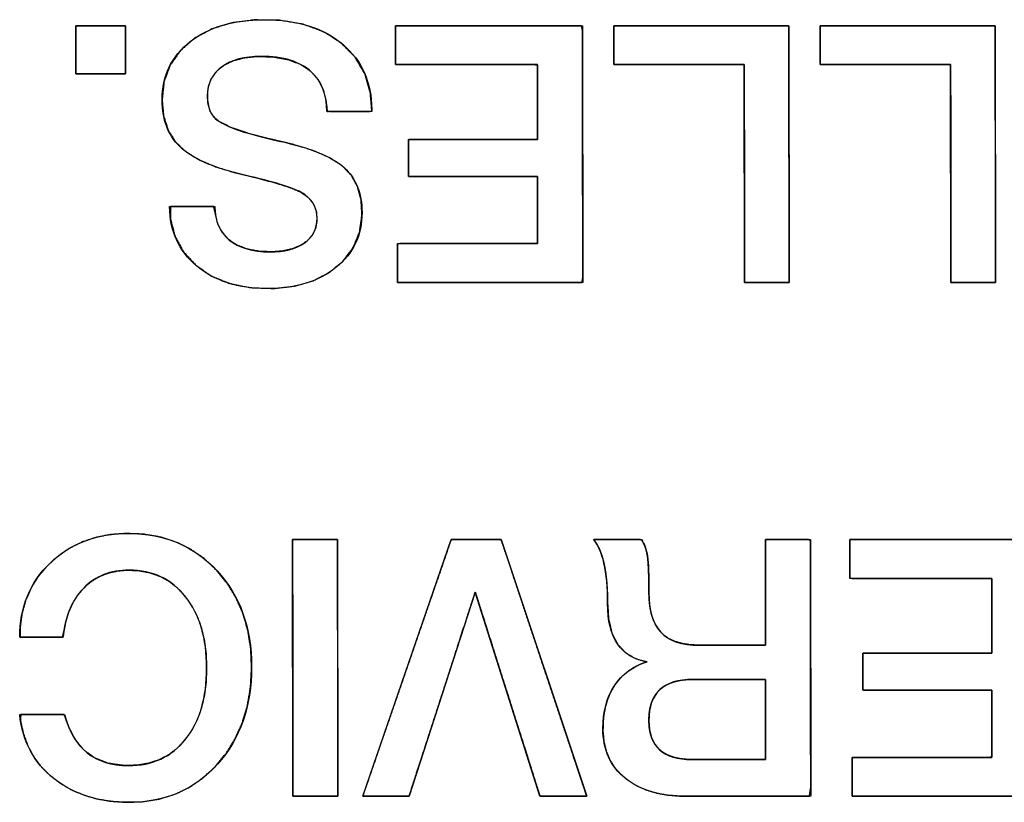
# Model space of a CAD drawing. Units: millimetres. Extents: x 5 to 1169, y 20 to 821.
# Drawn here: x 380 to 386, y 180 to 185 of the extents above; entities that cross this region are included whole.
import ezdxf

# ---------------------------------------------------------------- set-up
doc = ezdxf.new("R2010")
doc.units = ezdxf.units.MM
doc.layers.add('Seri', color=7, linetype='Continuous')

msp = doc.modelspace()

# ---------------------------------------------------------------- linework, layer by layer
at = {"layer": 'Seri', "color": 7, "linetype": 'Continuous'}
for points, degree, knots in [([(380.7543, 184.9366), (380.7529, 184.9366), (380.7487, 184.9366), (380.7419, 184.9366), (380.733, 184.9366), (380.7219, 184.9366), (380.7091, 184.9366), (380.6947, 184.9366), (380.679, 184.9366), (380.6623, 184.9366), (380.6446, 184.9366), (380.6264, 184.9366), (380.6079, 184.9366), (380.5892, 184.9366), (380.5706, 184.9366), (380.5524, 184.9366), (380.5348, 184.9366), (380.518, 184.9366), (380.5023, 184.9366), (380.488, 184.9366), (380.4751, 184.9366), (380.4641, 184.9366), (380.4551, 184.9366), (380.4484, 184.9366), (380.4442, 184.9366), (380.4427, 184.9366), (380.4427, 184.9381), (380.4427, 184.9421), (380.4427, 184.9487), (380.4427, 184.9574), (380.4427, 184.9681), (380.4427, 184.9806), (380.4427, 184.9945), (380.4427, 185.0097), (380.4427, 185.026), (380.4427, 185.0431), (380.4427, 185.0608), (380.4427, 185.0788), (380.4427, 185.097), (380.4427, 185.115), (380.4427, 185.1327), (380.4427, 185.1498), (380.4427, 185.166), (380.4427, 185.1813), (380.4427, 185.1952), (380.4427, 185.2077), (380.4427, 185.2184), (380.4427, 185.2271), (380.4427, 185.2336), (380.4427, 185.2377), (380.4427, 185.2391), (380.4442, 185.2391), (380.4484, 185.2391), (380.4551, 185.2391), (380.4641, 185.2391), (380.4751, 185.2391), (380.488, 185.2391), (380.5023, 185.2391), (380.518, 185.2391), (380.5348, 185.2391), (380.5524, 185.2391), (380.5706, 185.2391), (380.5892, 185.2391), (380.6079, 185.2391), (380.6264, 185.2391), (380.6446, 185.2391), (380.6623, 185.2391), (380.679, 185.2391), (380.6947, 185.2391), (380.7091, 185.2391), (380.7219, 185.2391), (380.733, 185.2391), (380.7419, 185.2391), (380.7487, 185.2391), (380.7529, 185.2391), (380.7543, 185.2391), (380.7543, 185.2377), (380.7543, 185.2336), (380.7543, 185.2271), (380.7543, 185.2184), (380.7543, 185.2077), (380.7543, 185.1952), (380.7543, 185.1813), (380.7543, 185.166), (380.7543, 185.1498), (380.7543, 185.1327), (380.7543, 185.115), (380.7543, 185.097), (380.7543, 185.0788), (380.7543, 185.0608), (380.7543, 185.0431), (380.7543, 185.026), (380.7543, 185.0097), (380.7543, 184.9945), (380.7543, 184.9806), (380.7543, 184.9681), (380.7543, 184.9574), (380.7543, 184.9487), (380.7543, 184.9421), (380.7543, 184.9381), (380.7543, 184.9366)], 1, [0, 0, 0.001185, 0.004611, 0.010083, 0.017406, 0.026385, 0.036826, 0.048533, 0.061311, 0.074967, 0.089304, 0.104128, 0.119245, 0.134459, 0.149576, 0.164401, 0.178738, 0.192393, 0.205172, 0.216879, 0.227319, 0.236298, 0.243621, 0.249093, 0.252519, 0.253705, 0.254855, 0.258181, 0.263493, 0.270602, 0.279319, 0.289455, 0.30082, 0.313225, 0.326482, 0.340401, 0.354792, 0.369467, 0.384237, 0.398912, 0.413304, 0.427223, 0.440479, 0.452885, 0.46425, 0.474385, 0.483102, 0.490211, 0.495523, 0.498849, 0.5, 0.501185, 0.504611, 0.510083, 0.517406, 0.526385, 0.536826, 0.548533, 0.561311, 0.574967, 0.589304, 0.604128, 0.619245, 0.634459, 0.649576, 0.664401, 0.678738, 0.692393, 0.705172, 0.716879, 0.727319, 0.736298, 0.743621, 0.749093, 0.752519, 0.753705, 0.754855, 0.758181, 0.763493, 0.770602, 0.779319, 0.789455, 0.80082, 0.813225, 0.826482, 0.840401, 0.854792, 0.869467, 0.884237, 0.898912, 0.913304, 0.927223, 0.940479, 0.952885, 0.96425, 0.974385, 0.983102, 0.990211, 0.995523, 0.998849, 1, 1]), ([(380.9846, 184.774), (380.9846, 184.926), (381.0433, 185.0479), (381.1607, 185.1398), (381.2781, 185.2316), (381.4331, 185.2775), (381.6257, 185.2775), (381.8335, 185.2775), (381.9979, 185.2259), (382.1191, 185.1228), (382.2402, 185.0197), (382.3008, 184.8831), (382.3008, 184.7131)], 3, [0, 0, 0, 0, 0.25, 0.25, 0.25, 0.5, 0.5, 0.5, 0.75, 0.75, 0.75, 1, 1, 1, 1]), ([(380.9846, 184.774), (380.9975, 184.8906), (381.036, 184.994), (381.1002, 185.0842), (381.1896, 185.161), (381.2978, 185.2194), (381.4225, 185.2577), (381.5635, 185.2759), (381.7221, 185.2736), (381.8697, 185.2489), (381.9984, 185.2017), (382.1081, 185.132), (382.1959, 185.0428), (382.2572, 184.939), (382.292, 184.8205), (382.3008, 184.7131), (382.3008, 184.7104), (382.3008, 184.706), (382.3008, 184.7024), (382.2878, 184.7018), (382.2015, 184.7018), (382.0905, 184.7018), (382.0216, 184.7018), (382.0143, 184.766), (381.9962, 184.839), (381.964, 184.9016), (381.9172, 184.954), (381.8513, 184.9983), (381.7701, 185.0284), (381.6738, 185.0444), (381.5749, 185.0466), (381.4991, 185.0383), (381.4329, 185.0204), (381.3761, 184.993), (381.3297, 184.9565), (381.2963, 184.9123), (381.2761, 184.8605), (381.269, 184.8012), (381.2733, 184.7468), (381.2868, 184.7018), (381.3095, 184.6659), (381.3459, 184.6362), (381.4174, 184.601), (381.5189, 184.5659), (381.6503, 184.531), (381.803, 184.4954), (381.9345, 184.4549), (382.0394, 184.409), (382.1177, 184.3577), (382.173, 184.2987), (382.2116, 184.2283), (382.2339, 184.1463), (382.2396, 184.0504), (382.2241, 183.9424), (382.1848, 183.8463), (382.1216, 183.7623), (382.0355, 183.691), (381.9332, 183.6379), (381.8163, 183.604), (381.6848, 183.5894), (381.5408, 183.5945), (381.4099, 183.6204), (381.2952, 183.6673), (381.1969, 183.735), (381.1192, 183.8191), (381.0661, 183.9155), (381.0375, 184.0242), (381.0385, 184.1035), (381.1161, 184.1035), (381.2284, 184.1035), (381.3085, 184.1035), (381.319, 184.0592), (381.3339, 183.9961), (381.362, 183.9419), (381.4032, 183.8965), (381.4566, 183.8609), (381.5209, 183.8362), (381.596, 183.8223), (381.678, 183.8192), (381.7453, 183.8251), (381.8045, 183.8389), (381.8557, 183.8609), (381.8984, 183.8907), (381.9297, 183.9271), (381.9494, 183.9699), (381.9574, 184.0192), (381.9527, 184.0742), (381.9333, 184.1228), (381.899, 184.1638), (381.851, 184.1966), (381.7902, 184.2224), (381.7017, 184.2508), (381.5857, 184.2816), (381.4461, 184.3152), (381.3198, 184.354), (381.2155, 184.3985), (381.1333, 184.4487), (381.069, 184.51), (381.0221, 184.5852), (380.994, 184.6732), (380.9846, 184.774)], 1, [0, 0, 0.013174, 0.02557, 0.038014, 0.051261, 0.065074, 0.079724, 0.095708, 0.113532, 0.130345, 0.145743, 0.160352, 0.174409, 0.18796, 0.201837, 0.213949, 0.214246, 0.214744, 0.215141, 0.216611, 0.226305, 0.238772, 0.246523, 0.253772, 0.262232, 0.270141, 0.27803, 0.28696, 0.296686, 0.307655, 0.318769, 0.327338, 0.335051, 0.342131, 0.348762, 0.354986, 0.361232, 0.367949, 0.37408, 0.379362, 0.384127, 0.389408, 0.398364, 0.410428, 0.425708, 0.443321, 0.458789, 0.471656, 0.482172, 0.491255, 0.500284, 0.509824, 0.52062, 0.532885, 0.544546, 0.556356, 0.568921, 0.58187, 0.595544, 0.610413, 0.626601, 0.641601, 0.655518, 0.668937, 0.681798, 0.694166, 0.706798, 0.715714, 0.724426, 0.737053, 0.746045, 0.751162, 0.758448, 0.765308, 0.772193, 0.779408, 0.787147, 0.795731, 0.804951, 0.812542, 0.819379, 0.825639, 0.831485, 0.836885, 0.842181, 0.84779, 0.853991, 0.85987, 0.865876, 0.872407, 0.879832, 0.890267, 0.903762, 0.919896, 0.934739, 0.947475, 0.958301, 0.96828, 0.978238, 0.988621, 1, 1]), ([(382.4499, 185.2391), (382.4966, 185.2391), (382.6203, 185.2391), (382.7968, 185.2391), (383.0017, 185.2391), (383.2107, 185.2391), (383.3993, 185.2391), (383.5434, 185.2391), (383.6184, 185.2391), (383.624, 185.2098), (383.6242, 185.0715), (383.6245, 184.8496), (383.6248, 184.5775), (383.6252, 184.2888), (383.6256, 184.0167), (383.6259, 183.7948), (383.6261, 183.6564), (383.6207, 183.6271), (383.5464, 183.6271), (383.4037, 183.6271), (383.2169, 183.6271), (383.0099, 183.6271), (382.807, 183.6271), (382.6322, 183.6271), (382.5096, 183.6271), (382.4634, 183.6271), (382.4634, 183.6368), (382.4634, 183.6625), (382.4634, 183.6992), (382.4634, 183.7417), (382.4634, 183.7851), (382.4634, 183.8243), (382.4634, 183.8542), (382.4634, 183.8698), (382.4794, 183.8709), (382.5548, 183.8709), (382.6757, 183.8709), (382.8239, 183.8709), (382.9812, 183.8709), (383.1294, 183.8709), (383.2503, 183.8709), (383.3257, 183.8709), (383.3416, 183.8729), (383.3416, 183.8999), (383.3416, 183.9517), (383.3416, 184.0196), (383.3416, 184.0947), (383.3416, 184.1684), (383.3416, 184.2319), (383.3416, 184.2764), (383.3416, 184.2931), (383.3094, 184.2931), (383.224, 184.2931), (383.1021, 184.2931), (382.9607, 184.2931), (382.8164, 184.2931), (382.6862, 184.2931), (382.5867, 184.2931), (382.5349, 184.2931), (382.5311, 184.2974), (382.5311, 184.3173), (382.5311, 184.3494), (382.5311, 184.3886), (382.5311, 184.4303), (382.5311, 184.4695), (382.5311, 184.5016), (382.5311, 184.5215), (382.5349, 184.5257), (382.5867, 184.5257), (382.6862, 184.5257), (382.8164, 184.5257), (382.9607, 184.5257), (383.1021, 184.5257), (383.224, 184.5257), (383.3094, 184.5257), (383.3416, 184.5257), (383.3416, 184.5444), (383.3416, 184.5939), (383.3416, 184.6645), (383.3416, 184.7465), (383.3416, 184.83), (383.3416, 184.9055), (383.3416, 184.9631), (383.3416, 184.9931), (383.3254, 184.9953), (383.2489, 184.9953), (383.1261, 184.9953), (382.9756, 184.9953), (382.8159, 184.9953), (382.6654, 184.9953), (382.5427, 184.9953), (382.4661, 184.9953), (382.4499, 184.9965), (382.4499, 185.0121), (382.4499, 185.042), (382.4499, 185.0812), (382.4499, 185.1246), (382.4499, 185.1671), (382.4499, 185.2038), (382.4499, 185.2295), (382.4499, 185.2391)], 1, [0, 0, 0.005224, 0.019081, 0.038843, 0.061785, 0.085182, 0.106307, 0.122435, 0.130839, 0.134178, 0.149669, 0.174517, 0.204979, 0.237312, 0.267774, 0.292622, 0.308113, 0.311449, 0.319773, 0.335745, 0.356667, 0.379838, 0.40256, 0.422132, 0.435855, 0.441029, 0.442114, 0.444991, 0.449095, 0.453859, 0.458718, 0.463105, 0.466454, 0.4682, 0.469991, 0.478431, 0.491968, 0.508563, 0.526178, 0.542773, 0.55631, 0.564749, 0.56655, 0.569573, 0.575373, 0.58297, 0.591384, 0.599635, 0.606741, 0.611725, 0.613603, 0.61721, 0.626776, 0.64042, 0.656258, 0.672411, 0.686995, 0.698129, 0.703932, 0.704567, 0.706802, 0.710388, 0.714783, 0.719449, 0.723844, 0.727429, 0.729665, 0.7303, 0.736102, 0.747237, 0.761821, 0.777973, 0.793812, 0.807455, 0.817021, 0.820628, 0.822718, 0.828261, 0.836165, 0.845342, 0.854701, 0.863151, 0.869602, 0.872964, 0.874795, 0.883364, 0.897109, 0.91396, 0.931845, 0.948696, 0.962441, 0.97101, 0.972829, 0.974574, 0.977924, 0.982311, 0.987169, 0.991934, 0.996038, 0.998915, 1, 1]), ([(384.6421, 183.6271), (384.6421, 183.6413), (384.642, 183.6815), (384.6419, 183.7442), (384.6418, 183.8257), (384.6416, 183.9227), (384.6415, 184.0314), (384.6413, 184.1485), (384.641, 184.2702), (384.6408, 184.3932), (384.6406, 184.5137), (384.6404, 184.6284), (384.6403, 184.7336), (384.6401, 184.8258), (384.64, 184.9015), (384.6399, 184.957), (384.6398, 184.989), (384.6389, 184.9953), (384.6249, 184.9953), (384.5961, 184.9953), (384.5546, 184.9953), (384.5024, 184.9953), (384.4418, 184.9953), (384.3748, 184.9953), (384.3035, 184.9953), (384.2301, 184.9953), (384.1567, 184.9953), (384.0854, 184.9953), (384.0184, 184.9953), (383.9577, 184.9953), (383.9056, 184.9953), (383.864, 184.9953), (383.8352, 184.9953), (383.8213, 184.9953), (383.8203, 184.9965), (383.8203, 185.0022), (383.8203, 185.0121), (383.8203, 185.0256), (383.8203, 185.042), (383.8203, 185.0607), (383.8203, 185.0812), (383.8203, 185.1026), (383.8203, 185.1246), (383.8203, 185.1462), (383.8203, 185.1671), (383.8203, 185.1865), (383.8203, 185.2038), (383.8203, 185.2183), (383.8203, 185.2295), (383.8203, 185.2366), (383.8203, 185.2391), (383.8317, 185.2391), (383.864, 185.2391), (383.9144, 185.2391), (383.9799, 185.2391), (384.0578, 185.2391), (384.1452, 185.2391), (384.2393, 185.2391), (384.3371, 185.2391), (384.4359, 185.2391), (384.5328, 185.2391), (384.625, 185.2391), (384.7095, 185.2391), (384.7836, 185.2391), (384.8444, 185.2391), (384.889, 185.2391), (384.9147, 185.2391), (384.9198, 185.2372), (384.9199, 185.2098), (384.9199, 185.1532), (384.9201, 185.0715), (384.9202, 184.9689), (384.9204, 184.8496), (384.9205, 184.7177), (384.9207, 184.5775), (384.9209, 184.4331), (384.9211, 184.2888), (384.9213, 184.1486), (384.9215, 184.0167), (384.9217, 183.8974), (384.9218, 183.7948), (384.9219, 183.7131), (384.922, 183.6564), (384.922, 183.6291), (384.9207, 183.6271), (384.9142, 183.6271), (384.9028, 183.6271), (384.8873, 183.6271), (384.8685, 183.6271), (384.847, 183.6271), (384.8235, 183.6271), (384.7988, 183.6271), (384.7737, 183.6271), (384.7488, 183.6271), (384.7248, 183.6271), (384.7026, 183.6271), (384.6828, 183.6271), (384.6661, 183.6271), (384.6533, 183.6271), (384.645, 183.6271), (384.6421, 183.6271)], 1, [0, 0, 0.002618, 0.010035, 0.021597, 0.036649, 0.054537, 0.074607, 0.096203, 0.118672, 0.14136, 0.163611, 0.184771, 0.204186, 0.221202, 0.235163, 0.245416, 0.251306, 0.2525, 0.255069, 0.260383, 0.268048, 0.277674, 0.288867, 0.301236, 0.31439, 0.327935, 0.34148, 0.354634, 0.367003, 0.378196, 0.387822, 0.395487, 0.400801, 0.403371, 0.403647, 0.404696, 0.406523, 0.409011, 0.412043, 0.415503, 0.419273, 0.423238, 0.427281, 0.431285, 0.435133, 0.438709, 0.441897, 0.444579, 0.446639, 0.447961, 0.448427, 0.450531, 0.456491, 0.465782, 0.477878, 0.492253, 0.508381, 0.525737, 0.543793, 0.562025, 0.579906, 0.596911, 0.612513, 0.626187, 0.637406, 0.645646, 0.650379, 0.651391, 0.656445, 0.666898, 0.681976, 0.70091, 0.722928, 0.747259, 0.773132, 0.799777, 0.826421, 0.852294, 0.876625, 0.898643, 0.917577, 0.932656, 0.943108, 0.948162, 0.948589, 0.949794, 0.951891, 0.954748, 0.958229, 0.9622, 0.966529, 0.971081, 0.975723, 0.980319, 0.984737, 0.988843, 0.992503, 0.995582, 0.997947, 0.999464, 1, 1]), ([(385.938, 183.6271), (385.938, 183.6413), (385.9379, 183.6815), (385.9378, 183.7442), (385.9377, 183.8257), (385.9375, 183.9227), (385.9374, 184.0314), (385.9372, 184.1485), (385.9369, 184.2702), (385.9367, 184.3932), (385.9365, 184.5137), (385.9363, 184.6284), (385.9362, 184.7336), (385.936, 184.8258), (385.9359, 184.9015), (385.9358, 184.957), (385.9357, 184.989), (385.9348, 184.9953), (385.9208, 184.9953), (385.892, 184.9953), (385.8505, 184.9953), (385.7983, 184.9953), (385.7377, 184.9953), (385.6707, 184.9953), (385.5994, 184.9953), (385.526, 184.9953), (385.4526, 184.9953), (385.3813, 184.9953), (385.3143, 184.9953), (385.2536, 184.9953), (385.2015, 184.9953), (385.1599, 184.9953), (385.1311, 184.9953), (385.1172, 184.9953), (385.1162, 184.9965), (385.1162, 185.0022), (385.1162, 185.0121), (385.1162, 185.0256), (385.1162, 185.042), (385.1162, 185.0607), (385.1162, 185.0812), (385.1162, 185.1026), (385.1162, 185.1246), (385.1162, 185.1462), (385.1162, 185.1671), (385.1162, 185.1865), (385.1162, 185.2038), (385.1162, 185.2183), (385.1162, 185.2295), (385.1162, 185.2366), (385.1162, 185.2391), (385.1276, 185.2391), (385.1599, 185.2391), (385.2103, 185.2391), (385.2758, 185.2391), (385.3537, 185.2391), (385.4411, 185.2391), (385.5352, 185.2391), (385.633, 185.2391), (385.7318, 185.2391), (385.8287, 185.2391), (385.9209, 185.2391), (386.0054, 185.2391), (386.0795, 185.2391), (386.1403, 185.2391), (386.1849, 185.2391), (386.2106, 185.2391), (386.2157, 185.2372), (386.2158, 185.2098), (386.2158, 185.1532), (386.216, 185.0715), (386.2161, 184.9689), (386.2163, 184.8496), (386.2164, 184.7177), (386.2166, 184.5775), (386.2168, 184.4331), (386.217, 184.2888), (386.2172, 184.1486), (386.2174, 184.0167), (386.2176, 183.8974), (386.2177, 183.7948), (386.2178, 183.7131), (386.2179, 183.6564), (386.2179, 183.6291), (386.2166, 183.6271), (386.2101, 183.6271), (386.1987, 183.6271), (386.1832, 183.6271), (386.1644, 183.6271), (386.1429, 183.6271), (386.1194, 183.6271), (386.0947, 183.6271), (386.0696, 183.6271), (386.0447, 183.6271), (386.0207, 183.6271), (385.9985, 183.6271), (385.9787, 183.6271), (385.962, 183.6271), (385.9492, 183.6271), (385.9409, 183.6271), (385.938, 183.6271)], 1, [0, 0, 0.002618, 0.010035, 0.021597, 0.036649, 0.054537, 0.074607, 0.096203, 0.118672, 0.14136, 0.163611, 0.184771, 0.204186, 0.221202, 0.235163, 0.245416, 0.251306, 0.2525, 0.255069, 0.260383, 0.268048, 0.277674, 0.288867, 0.301236, 0.31439, 0.327935, 0.34148, 0.354634, 0.367003, 0.378196, 0.387822, 0.395487, 0.400801, 0.403371, 0.403647, 0.404696, 0.406523, 0.409011, 0.412043, 0.415503, 0.419273, 0.423238, 0.427281, 0.431285, 0.435133, 0.438709, 0.441897, 0.444579, 0.446639, 0.447961, 0.448427, 0.450531, 0.456491, 0.465782, 0.477878, 0.492253, 0.508381, 0.525737, 0.543793, 0.562025, 0.579906, 0.596911, 0.612513, 0.626187, 0.637406, 0.645646, 0.650379, 0.651391, 0.656445, 0.666898, 0.681976, 0.70091, 0.722928, 0.747259, 0.773132, 0.799777, 0.826421, 0.852294, 0.876625, 0.898643, 0.917577, 0.932656, 0.943108, 0.948162, 0.948589, 0.949794, 0.951891, 0.954748, 0.958229, 0.9622, 0.966529, 0.971081, 0.975723, 0.980319, 0.984737, 0.988843, 0.992503, 0.995582, 0.997947, 0.999464, 1, 1]), ([(382.0186, 184.7018), (382.0186, 184.8086), (381.9862, 184.8914), (381.9215, 184.9501), (381.8508, 185.0148), (381.7454, 185.0472), (381.6054, 185.0472), (381.5016, 185.0472), (381.4195, 185.0254), (381.3593, 184.9817), (381.2991, 184.9381), (381.269, 184.8771), (381.269, 184.7988), (381.269, 184.7266), (381.2901, 184.6754), (381.3322, 184.6453), (381.3924, 184.6017), (381.5211, 184.5584), (381.7183, 184.5155), (381.9155, 184.4726), (382.0517, 184.4173), (382.127, 184.3496), (382.2022, 184.2818), (382.2398, 184.1878), (382.2398, 184.0674), (382.2398, 183.9244), (382.1853, 183.8088), (382.0762, 183.7208), (381.967, 183.6327), (381.8244, 183.5887), (381.6483, 183.5887), (381.4617, 183.5887), (381.3123, 183.6365), (381.2002, 183.7321), (381.088, 183.8277), (381.032, 183.9515), (381.032, 184.1035)], 3, [0, 0, 0, 0, 0.083333, 0.083333, 0.083333, 0.166667, 0.166667, 0.166667, 0.25, 0.25, 0.25, 0.333333, 0.333333, 0.333333, 0.416667, 0.416667, 0.416667, 0.5, 0.5, 0.5, 0.583333, 0.583333, 0.583333, 0.666667, 0.666667, 0.666667, 0.75, 0.75, 0.75, 0.833333, 0.833333, 0.833333, 0.916667, 0.916667, 0.916667, 1, 1, 1, 1]), ([(381.3164, 184.1035), (381.3164, 184.0132), (381.3465, 183.9432), (381.4067, 183.8935), (381.467, 183.8438), (381.552, 183.819), (381.6619, 183.819), (381.7522, 183.819), (381.824, 183.8374), (381.8775, 183.8743), (381.9309, 183.9112), (381.9576, 183.9627), (381.9576, 184.029), (381.9576, 184.1012), (381.9238, 184.1562), (381.856, 184.1938), (381.8018, 184.2239), (381.6844, 184.2596), (381.5038, 184.301), (381.3232, 184.3424), (381.193, 184.397), (381.1132, 184.4647), (381.0275, 184.5385), (380.9846, 184.6416), (380.9846, 184.774)], 3, [0, 0, 0, 0, 0.125, 0.125, 0.125, 0.25, 0.25, 0.25, 0.375, 0.375, 0.375, 0.5, 0.5, 0.5, 0.625, 0.625, 0.625, 0.75, 0.75, 0.75, 0.875, 0.875, 0.875, 1, 1, 1, 1]), ([(380.0904, 181.3983), (380.0904, 181.588), (380.1547, 181.7441), (380.2834, 181.8668), (380.4121, 181.9894), (380.5758, 182.0508), (380.7745, 182.0508), (381.0002, 182.0508), (381.1854, 181.9725), (381.3299, 181.816), (381.4744, 181.6594), (381.5466, 181.4585), (381.5466, 181.2132), (381.5466, 180.9648), (381.4751, 180.7609), (381.3321, 180.6013), (381.1891, 180.4418), (381.0055, 180.362), (380.7812, 180.362), (380.5901, 180.362), (380.4317, 180.4113), (380.306, 180.5099), (380.1803, 180.6085), (380.1085, 180.7428), (380.0904, 180.9129)], 3, [0, 0, 0, 0, 0.125, 0.125, 0.125, 0.25, 0.25, 0.25, 0.375, 0.375, 0.375, 0.5, 0.5, 0.5, 0.625, 0.625, 0.625, 0.75, 0.75, 0.75, 0.875, 0.875, 0.875, 1, 1, 1, 1]), ([(381.2644, 181.2064), (381.2606, 181.2977), (381.2492, 181.3826), (381.2301, 181.4612), (381.2034, 181.5335), (381.169, 181.5994), (381.127, 181.659), (381.0789, 181.7102), (381.0254, 181.7516), (380.9667, 181.7834), (380.9026, 181.8054), (380.8333, 181.8177), (380.7629, 181.8204), (380.7065, 181.8156), (380.6537, 181.8042), (380.6046, 181.7864), (380.5592, 181.762), (380.5174, 181.7311), (380.4794, 181.6938), (380.4463, 181.6513), (380.4186, 181.604), (380.3963, 181.5519), (380.3793, 181.4949), (380.3676, 181.433), (380.3587, 181.3983), (380.3209, 181.3983), (380.2595, 181.3983), (380.1905, 181.3983), (380.1301, 181.3983), (380.0943, 181.3983), (380.0924, 181.4542), (380.1045, 181.5447), (380.1278, 181.6292), (380.1622, 181.708), (380.2078, 181.781), (380.2646, 181.8482), (380.3313, 181.9083), (380.4042, 181.9581), (380.4833, 181.9972), (380.5683, 182.0256), (380.6595, 182.0435), (380.7567, 182.0507), (380.8669, 182.0462), (380.9727, 182.0283), (381.0715, 181.9967), (381.1633, 181.9516), (381.2479, 181.893), (381.3256, 181.8207), (381.3937, 181.7375), (381.4494, 181.6465), (381.4925, 181.5479), (381.523, 181.4416), (381.5411, 181.3276), (381.5466, 181.2058), (381.5397, 181.0834), (381.5204, 180.9688), (381.4886, 180.8618), (381.4445, 180.7625), (381.388, 180.671), (381.3192, 180.5872), (381.2415, 180.5152), (381.1567, 180.457), (381.0649, 180.4127), (380.9661, 180.3822), (380.8602, 180.3655), (380.7528, 180.3624), (380.6599, 180.3692), (380.5726, 180.3845), (380.4909, 180.4084), (380.415, 180.4409), (380.3447, 180.4818), (380.2804, 180.5312), (380.2248, 180.5871), (380.1786, 180.6492), (380.1417, 180.7176), (380.1141, 180.7921), (380.0958, 180.8728), (380.0969, 180.9129), (380.1377, 180.9129), (380.2021, 180.9129), (380.2733, 180.9129), (380.3347, 180.9129), (380.3697, 180.9129), (380.3938, 180.8463), (380.4376, 180.7586), (380.4949, 180.6893), (380.5656, 180.6386), (380.6497, 180.6065), (380.7473, 180.5929), (380.8299, 180.5951), (380.9004, 180.6073), (380.9654, 180.629), (381.0248, 180.6603), (381.0787, 180.7012), (381.127, 180.7517), (381.169, 180.8107), (381.2034, 180.8764), (381.2301, 180.9488), (381.2492, 181.028), (381.2606, 181.1139), (381.2644, 181.2064)], 1, [0, 0, 0.01125, 0.021806, 0.03177, 0.041262, 0.050422, 0.0594, 0.068056, 0.076389, 0.084615, 0.092957, 0.101629, 0.110305, 0.11728, 0.123927, 0.130363, 0.136715, 0.143117, 0.149681, 0.156313, 0.163067, 0.170057, 0.177383, 0.185133, 0.189547, 0.194194, 0.201759, 0.210257, 0.217705, 0.222118, 0.229008, 0.240246, 0.251054, 0.261646, 0.272247, 0.283082, 0.294142, 0.305018, 0.31588, 0.326933, 0.338376, 0.350387, 0.363973, 0.377193, 0.389966, 0.402558, 0.41525, 0.428313, 0.441566, 0.454699, 0.467957, 0.481585, 0.495804, 0.51082, 0.525919, 0.540243, 0.553986, 0.567368, 0.580623, 0.59398, 0.607028, 0.61969, 0.632247, 0.644989, 0.658193, 0.67143, 0.682911, 0.693829, 0.704305, 0.714478, 0.7245, 0.734483, 0.744197, 0.753738, 0.763304, 0.773093, 0.783289, 0.788235, 0.793269, 0.801197, 0.809968, 0.817533, 0.821844, 0.830575, 0.842656, 0.853723, 0.864439, 0.875535, 0.887672, 0.897847, 0.906662, 0.915101, 0.923376, 0.931708, 0.940316, 0.949236, 0.958373, 0.967885, 0.977915, 0.988586, 1, 1]), ([(381.8039, 182.0124), (381.8052, 182.0124), (381.8091, 182.0124), (381.8151, 182.0124), (381.8233, 182.0124), (381.8333, 182.0124), (381.8449, 182.0124), (381.8579, 182.0124), (381.8722, 182.0124), (381.8873, 182.0124), (381.9033, 182.0124), (381.9198, 182.0124), (381.9366, 182.0124), (381.9535, 182.0124), (381.9704, 182.0124), (381.9869, 182.0124), (382.0028, 182.0124), (382.018, 182.0124), (382.0322, 182.0124), (382.0453, 182.0124), (382.0569, 182.0124), (382.0669, 182.0124), (382.075, 182.0124), (382.0811, 182.0124), (382.0849, 182.0124), (382.0862, 182.0124), (382.0862, 182.0049), (382.0863, 181.9831), (382.0863, 181.9484), (382.0864, 181.9018), (382.0865, 181.8448), (382.0865, 181.7785), (382.0867, 181.7041), (382.0868, 181.6229), (382.0869, 181.5361), (382.087, 181.445), (382.0871, 181.3508), (382.0873, 181.2548), (382.0874, 181.1581), (382.0875, 181.0621), (382.0877, 180.9679), (382.0878, 180.8768), (382.0879, 180.79), (382.088, 180.7088), (382.0881, 180.6344), (382.0882, 180.5681), (382.0883, 180.511), (382.0883, 180.4645), (382.0884, 180.4297), (382.0884, 180.408), (382.0884, 180.4004), (382.0871, 180.4004), (382.0833, 180.4004), (382.0772, 180.4004), (382.0691, 180.4004), (382.0591, 180.4004), (382.0475, 180.4004), (382.0344, 180.4004), (382.0202, 180.4004), (382.005, 180.4004), (381.9891, 180.4004), (381.9726, 180.4004), (381.9558, 180.4004), (381.9389, 180.4004), (381.9221, 180.4004), (381.9056, 180.4004), (381.8896, 180.4004), (381.8744, 180.4004), (381.8602, 180.4004), (381.8472, 180.4004), (381.8356, 180.4004), (381.8256, 180.4004), (381.8174, 180.4004), (381.8114, 180.4004), (381.8075, 180.4004), (381.8062, 180.4004), (381.8062, 180.408), (381.8062, 180.4297), (381.8061, 180.4645), (381.8061, 180.511), (381.806, 180.5681), (381.8059, 180.6344), (381.8058, 180.7088), (381.8057, 180.79), (381.8056, 180.8768), (381.8054, 180.9679), (381.8053, 181.0621), (381.8051, 181.1581), (381.805, 181.2548), (381.8049, 181.3508), (381.8047, 181.445), (381.8046, 181.5361), (381.8045, 181.6229), (381.8044, 181.7041), (381.8043, 181.7785), (381.8042, 181.8448), (381.8041, 181.9018), (381.804, 181.9484), (381.804, 181.9831), (381.8039, 182.0049), (381.8039, 182.0124)], 1, [0, 0, 0.000348, 0.001354, 0.002962, 0.005112, 0.00775, 0.010816, 0.014254, 0.018008, 0.022018, 0.026229, 0.030583, 0.035023, 0.039492, 0.043932, 0.048286, 0.052497, 0.056507, 0.060261, 0.063699, 0.066765, 0.069403, 0.071553, 0.073161, 0.074167, 0.074515, 0.076503, 0.082249, 0.091426, 0.103708, 0.118767, 0.136277, 0.155911, 0.177343, 0.200245, 0.22429, 0.249153, 0.274506, 0.300022, 0.325375, 0.350238, 0.374284, 0.397186, 0.418617, 0.438251, 0.455761, 0.470821, 0.483102, 0.492279, 0.498025, 0.500013, 0.500361, 0.501367, 0.502974, 0.505124, 0.50776, 0.510825, 0.514263, 0.518014, 0.522024, 0.526233, 0.530586, 0.535024, 0.539491, 0.543929, 0.548282, 0.552491, 0.556501, 0.560252, 0.56369, 0.566755, 0.569391, 0.571541, 0.573148, 0.574154, 0.574502, 0.57649, 0.582236, 0.591413, 0.603694, 0.618754, 0.636264, 0.655898, 0.677329, 0.700231, 0.724277, 0.74914, 0.774493, 0.800009, 0.825362, 0.850225, 0.87427, 0.897172, 0.918604, 0.938238, 0.955748, 0.970807, 0.983089, 0.992266, 0.998012, 1, 1]), ([(382.5355, 180.4004), (382.5314, 180.4004), (382.52, 180.4004), (382.5024, 180.4004), (382.4798, 180.4004), (382.4535, 180.4004), (382.4245, 180.4004), (382.3942, 180.4004), (382.3638, 180.4004), (382.3344, 180.4004), (382.3072, 180.4004), (382.2834, 180.4004), (382.2642, 180.4004), (382.2509, 180.4004), (382.2446, 180.4004), (382.2483, 180.4121), (382.2663, 180.4645), (382.2968, 180.5529), (382.3373, 180.6707), (382.3858, 180.8112), (382.4397, 180.9679), (382.497, 181.134), (382.5552, 181.303), (382.6121, 181.4681), (382.6654, 181.6229), (382.7128, 181.7606), (382.7521, 181.8746), (382.7809, 181.9582), (382.797, 182.0049), (382.8005, 182.0124), (382.8084, 182.0124), (382.8238, 182.0124), (382.8452, 182.0124), (382.8714, 182.0124), (382.9012, 182.0124), (382.9331, 182.0124), (382.966, 182.0124), (382.9985, 182.0124), (383.0293, 182.0124), (383.0572, 182.0124), (383.0809, 182.0124), (383.099, 182.0124), (383.1103, 182.0124), (383.1137, 182.012), (383.1233, 181.9831), (383.1462, 181.9145), (383.1801, 181.8127), (383.2229, 181.6844), (383.2723, 181.5361), (383.3261, 181.3746), (383.3822, 181.2064), (383.4382, 181.0383), (383.4921, 180.8768), (383.5415, 180.7285), (383.5843, 180.6002), (383.6182, 180.4984), (383.6411, 180.4297), (383.6507, 180.4009), (383.6478, 180.4004), (383.6372, 180.4004), (383.6203, 180.4004), (383.5982, 180.4004), (383.5721, 180.4004), (383.5433, 180.4004), (383.5129, 180.4004), (383.4821, 180.4004), (383.4523, 180.4004), (383.4245, 180.4004), (383.3999, 180.4004), (383.3799, 180.4004), (383.3655, 180.4004), (383.3581, 180.4004), (383.3554, 180.4064), (383.3437, 180.4436), (383.3226, 180.5101), (383.2938, 180.6008), (383.2591, 180.7104), (383.2201, 180.8335), (383.1785, 180.9649), (383.1359, 181.0993), (383.094, 181.2314), (383.0545, 181.3561), (383.0191, 181.4679), (382.9894, 181.5616), (382.9671, 181.6319), (382.9539, 181.6735), (382.9504, 181.6813), (382.9414, 181.6535), (382.9224, 181.5949), (382.8951, 181.5105), (382.8612, 181.4058), (382.8224, 181.2861), (382.7804, 181.1565), (382.737, 181.0224), (382.6938, 180.8891), (382.6526, 180.7618), (382.615, 180.6458), (382.5828, 180.5464), (382.5577, 180.4688), (382.5414, 180.4184), (382.5355, 180.4004)], 1, [0, 0, 0.000584, 0.002221, 0.004741, 0.007971, 0.01174, 0.015877, 0.020209, 0.024566, 0.028777, 0.032668, 0.03607, 0.03881, 0.040717, 0.041619, 0.043372, 0.051297, 0.064671, 0.082491, 0.103753, 0.127453, 0.152586, 0.17815, 0.203141, 0.226553, 0.247385, 0.264631, 0.277289, 0.284353, 0.285537, 0.286675, 0.288869, 0.291935, 0.295687, 0.299941, 0.304512, 0.309215, 0.313865, 0.318277, 0.322267, 0.325649, 0.32824, 0.329854, 0.330347, 0.334692, 0.34504, 0.36039, 0.379742, 0.402095, 0.426449, 0.451803, 0.477157, 0.501511, 0.523864, 0.543216, 0.558566, 0.568914, 0.57326, 0.573678, 0.575186, 0.577609, 0.580771, 0.584502, 0.588627, 0.592975, 0.597372, 0.601646, 0.605623, 0.609132, 0.611998, 0.61405, 0.615115, 0.616053, 0.621627, 0.631614, 0.645221, 0.661657, 0.68013, 0.699848, 0.720018, 0.739849, 0.758548, 0.775324, 0.789384, 0.799936, 0.806189, 0.807405, 0.811582, 0.820406, 0.833086, 0.848827, 0.866835, 0.886318, 0.906481, 0.92653, 0.945672, 0.963114, 0.978061, 0.98972, 0.997298, 1, 1]), ([(384.2762, 180.4004), (384.1136, 180.4004), (383.9857, 180.438), (383.8923, 180.5133), (383.799, 180.5885), (383.7524, 180.6924), (383.7524, 180.8248), (383.7524, 180.9302), (383.7761, 181.0194), (383.8235, 181.0924), (383.8709, 181.1654), (383.9398, 181.2162), (384.0301, 181.2448), (383.8645, 181.2719), (383.7817, 181.3938), (383.7817, 181.6105), (383.7817, 181.7114), (383.7742, 181.7953), (383.7591, 181.8623), (383.7441, 181.9292), (383.7223, 181.9793), (383.6937, 182.0124)], 3, [0, 0, 0, 0, 0.142857, 0.142857, 0.142857, 0.285714, 0.285714, 0.285714, 0.428571, 0.428571, 0.428571, 0.571429, 0.571429, 0.571429, 0.714286, 0.714286, 0.714286, 0.857143, 0.857143, 0.857143, 1, 1, 1, 1]), ([(384.7728, 181.3486), (384.7728, 181.3997), (384.7728, 181.5267), (384.7728, 181.6905), (384.7728, 181.852), (384.7728, 181.9721), (384.7732, 182.0124), (384.7995, 182.0124), (384.8562, 182.0124), (384.9267, 182.0124), (384.9942, 182.0124), (385.0421, 182.0124), (385.0551, 182.0049), (385.0554, 181.829), (385.0558, 181.491), (385.0564, 181.0859), (385.0569, 180.7088), (385.0573, 180.4547), (385.0492, 180.4004), (384.9524, 180.4004), (384.7824, 180.4004), (384.5853, 180.4004), (384.4072, 180.4004), (384.2941, 180.4004), (384.2379, 180.4012), (384.1608, 180.4075), (384.0897, 180.4203), (384.0246, 180.4397), (383.9655, 180.4656), (383.9125, 180.4981), (383.8657, 180.5368), (383.827, 180.5805), (383.7963, 180.6293), (383.7737, 180.683), (383.7592, 180.7416), (383.7528, 180.8052), (383.7535, 180.8621), (383.7584, 180.9125), (383.7675, 180.96), (383.7806, 181.0048), (383.7979, 181.0467), (383.8193, 181.0858), (383.8447, 181.1218), (383.8738, 181.1539), (383.9066, 181.1822), (383.9432, 181.2067), (383.9834, 181.2272), (384.0274, 181.244), (383.957, 181.2651), (383.8932, 181.3026), (383.8438, 181.3566), (383.8088, 181.427), (383.7881, 181.5138), (383.7817, 181.6136), (383.781, 181.6634), (383.779, 181.7102), (383.7756, 181.7542), (383.771, 181.7952), (383.765, 181.8332), (383.7578, 181.8683), (383.7493, 181.9005), (383.7397, 181.9297), (383.7289, 181.956), (383.7169, 181.9794), (383.7037, 181.9998), (383.6959, 182.0124), (383.7309, 182.0124), (383.7951, 182.0124), (383.8707, 182.0124), (383.9401, 182.0124), (383.9855, 182.0124), (383.9979, 182.0066), (384.0069, 181.9916), (384.0146, 181.9751), (384.0212, 181.9573), (384.0266, 181.9381), (384.0308, 181.9176), (384.0339, 181.8951), (384.0364, 181.8673), (384.0384, 181.834), (384.0399, 181.7949), (384.0409, 181.7501), (384.0413, 181.6997), (384.0422, 181.6444), (384.0472, 181.5926), (384.0564, 181.546), (384.07, 181.5044), (384.0879, 181.468), (384.1101, 181.4366), (384.1369, 181.4102), (384.1691, 181.3885), (384.2069, 181.3715), (384.2501, 181.3592), (384.2988, 181.3516), (384.353, 181.3487), (384.3848, 181.3486), (384.4596, 181.3486), (384.5601, 181.3486), (384.662, 181.3486), (384.7411, 181.3486), (384.7728, 181.3486)], 1, [0, 0, 0.007176, 0.025035, 0.048074, 0.070789, 0.087677, 0.093348, 0.097056, 0.105031, 0.114934, 0.124425, 0.131161, 0.133284, 0.158017, 0.205549, 0.262515, 0.315549, 0.351289, 0.358997, 0.372618, 0.396523, 0.424238, 0.449286, 0.465192, 0.473096, 0.483973, 0.494131, 0.50368, 0.512753, 0.521502, 0.530031, 0.538253, 0.546351, 0.554542, 0.563038, 0.572027, 0.580028, 0.587145, 0.593953, 0.600513, 0.606892, 0.613163, 0.619354, 0.625451, 0.631544, 0.637727, 0.644086, 0.650704, 0.661045, 0.671448, 0.681735, 0.692793, 0.705345, 0.719402, 0.726408, 0.733005, 0.7392, 0.745, 0.750417, 0.755459, 0.760133, 0.76446, 0.768459, 0.772152, 0.77557, 0.777662, 0.782586, 0.79161, 0.802245, 0.812001, 0.818389, 0.820318, 0.82278, 0.825336, 0.828005, 0.830806, 0.833756, 0.836953, 0.840867, 0.845571, 0.85107, 0.857364, 0.864457, 0.872241, 0.87955, 0.886237, 0.892383, 0.898094, 0.903498, 0.908789, 0.914255, 0.920075, 0.926395, 0.933328, 0.94096, 0.945437, 0.955946, 0.970082, 0.98442, 0.995534, 1, 1]), ([(383.9939, 182.0124), (384.0135, 181.9853), (384.0263, 181.9503), (384.0323, 181.9074), (384.0383, 181.8645), (384.0413, 181.7889), (384.0413, 181.6805), (384.0413, 181.5676), (384.0662, 181.4841), (384.1159, 181.4299), (384.1655, 181.3757), (384.2468, 181.3486), (384.3597, 181.3486)], 3, [0, 0, 0, 0, 0.25, 0.25, 0.25, 0.5, 0.5, 0.5, 0.75, 0.75, 0.75, 1, 1, 1, 1]), ([(385.3035, 182.0124), (385.3502, 182.0124), (385.4739, 182.0124), (385.6504, 182.0124), (385.8553, 182.0124), (386.0643, 182.0124), (386.2529, 182.0124), (386.397, 182.0124), (386.472, 182.0124), (386.4776, 181.9831), (386.4778, 181.8448), (386.4781, 181.6229), (386.4784, 181.3508), (386.4788, 181.0621), (386.4792, 180.79), (386.4795, 180.5681), (386.4797, 180.4297), (386.4743, 180.4004), (386.4, 180.4004), (386.2573, 180.4004), (386.0705, 180.4004), (385.8635, 180.4004), (385.6606, 180.4004), (385.4858, 180.4004), (385.3632, 180.4004), (385.317, 180.4004), (385.317, 180.4101), (385.317, 180.4358), (385.317, 180.4725), (385.317, 180.515), (385.317, 180.5584), (385.317, 180.5976), (385.317, 180.6275), (385.317, 180.6431), (385.333, 180.6442), (385.4084, 180.6442), (385.5293, 180.6442), (385.6775, 180.6442), (385.8348, 180.6442), (385.983, 180.6442), (386.1039, 180.6442), (386.1793, 180.6442), (386.1952, 180.6462), (386.1952, 180.6732), (386.1952, 180.725), (386.1952, 180.7929), (386.1952, 180.868), (386.1952, 180.9417), (386.1952, 181.0052), (386.1952, 181.0497), (386.1952, 181.0664), (386.163, 181.0664), (386.0776, 181.0664), (385.9557, 181.0664), (385.8143, 181.0664), (385.67, 181.0664), (385.5398, 181.0664), (385.4403, 181.0664), (385.3885, 181.0664), (385.3847, 181.0707), (385.3847, 181.0906), (385.3847, 181.1227), (385.3847, 181.1619), (385.3847, 181.2036), (385.3847, 181.2428), (385.3847, 181.2749), (385.3847, 181.2948), (385.3885, 181.299), (385.4403, 181.299), (385.5398, 181.299), (385.67, 181.299), (385.8143, 181.299), (385.9557, 181.299), (386.0776, 181.299), (386.163, 181.299), (386.1952, 181.299), (386.1952, 181.3177), (386.1952, 181.3672), (386.1952, 181.4378), (386.1952, 181.5198), (386.1952, 181.6033), (386.1952, 181.6788), (386.1952, 181.7364), (386.1952, 181.7664), (386.179, 181.7686), (386.1025, 181.7686), (385.9797, 181.7686), (385.8292, 181.7686), (385.6695, 181.7686), (385.519, 181.7686), (385.3963, 181.7686), (385.3197, 181.7686), (385.3035, 181.7698), (385.3035, 181.7854), (385.3035, 181.8153), (385.3035, 181.8545), (385.3035, 181.8979), (385.3035, 181.9404), (385.3035, 181.9771), (385.3035, 182.0028), (385.3035, 182.0124)], 1, [0, 0, 0.005224, 0.019081, 0.038843, 0.061785, 0.085182, 0.106307, 0.122435, 0.130839, 0.134178, 0.149669, 0.174517, 0.204979, 0.237312, 0.267774, 0.292622, 0.308113, 0.311449, 0.319773, 0.335745, 0.356667, 0.379838, 0.40256, 0.422132, 0.435855, 0.441029, 0.442114, 0.444991, 0.449095, 0.453859, 0.458718, 0.463105, 0.466454, 0.4682, 0.469991, 0.478431, 0.491968, 0.508563, 0.526178, 0.542773, 0.55631, 0.564749, 0.56655, 0.569573, 0.575373, 0.58297, 0.591384, 0.599635, 0.606741, 0.611725, 0.613603, 0.61721, 0.626776, 0.64042, 0.656258, 0.672411, 0.686995, 0.698129, 0.703932, 0.704567, 0.706802, 0.710388, 0.714783, 0.719449, 0.723844, 0.727429, 0.729665, 0.7303, 0.736102, 0.747237, 0.761821, 0.777973, 0.793812, 0.807455, 0.817021, 0.820628, 0.822718, 0.828261, 0.836165, 0.845342, 0.854701, 0.863151, 0.869602, 0.872964, 0.874795, 0.883364, 0.897109, 0.91396, 0.931845, 0.948696, 0.962441, 0.97101, 0.972829, 0.974574, 0.977924, 0.982311, 0.987169, 0.991934, 0.996038, 0.998915, 1, 1]), ([(381.2644, 181.2064), (381.2644, 181.3915), (381.2204, 181.5402), (381.1323, 181.6523), (381.0443, 181.7644), (380.9257, 181.8205), (380.7767, 181.8205), (380.6608, 181.8205), (380.566, 181.7829), (380.4923, 181.7076), (380.4185, 181.6324), (380.3756, 181.5293), (380.3636, 181.3983)], 3, [0, 0, 0, 0, 0.25, 0.25, 0.25, 0.5, 0.5, 0.5, 0.75, 0.75, 0.75, 1, 1, 1, 1]), ([(380.3726, 180.9129), (380.4283, 180.6992), (380.5615, 180.5923), (380.7722, 180.5923), (380.9242, 180.5923), (381.0443, 180.6476), (381.1323, 180.7582), (381.2204, 180.8689), (381.2644, 181.0183), (381.2644, 181.2064)], 3, [0, 0, 0, 0, 0.333333, 0.333333, 0.333333, 0.666667, 0.666667, 0.666667, 1, 1, 1, 1]), ([(384.7728, 181.1342), (384.7695, 181.1342), (384.7601, 181.1342), (384.7452, 181.1342), (384.7254, 181.1342), (384.7016, 181.1342), (384.6744, 181.1342), (384.6445, 181.1342), (384.6125, 181.1342), (384.5791, 181.1342), (384.545, 181.1342), (384.511, 181.1342), (384.4776, 181.1342), (384.4456, 181.1342), (384.4156, 181.1342), (384.3884, 181.1342), (384.3646, 181.1342), (384.3449, 181.1342), (384.33, 181.1342), (384.3205, 181.1342), (384.3172, 181.1342), (384.2903, 181.1336), (384.2648, 181.1317), (384.2406, 181.1285), (384.2179, 181.1239), (384.1965, 181.1182), (384.1765, 181.1111), (384.1579, 181.1027), (384.1406, 181.0931), (384.1248, 181.0821), (384.1103, 181.0699), (384.0972, 181.0564), (384.0855, 181.0416), (384.0751, 181.0255), (384.0661, 181.0081), (384.0586, 180.9895), (384.0524, 180.9695), (384.0475, 180.9483), (384.0441, 180.9257), (384.042, 180.9019), (384.0413, 180.8768), (384.042, 180.8528), (384.044, 180.8301), (384.0474, 180.8085), (384.0521, 180.7882), (384.0582, 180.7692), (384.0656, 180.7513), (384.0744, 180.7347), (384.0845, 180.7193), (384.096, 180.7052), (384.1088, 180.6923), (384.1229, 180.6806), (384.1384, 180.6701), (384.1553, 180.6609), (384.1735, 180.6529), (384.193, 180.6461), (384.2139, 180.6406), (384.2361, 180.6363), (384.2597, 180.6332), (384.2846, 180.6314), (384.3108, 180.6307), (384.3142, 180.6307), (384.3238, 180.6307), (384.3389, 180.6307), (384.3589, 180.6307), (384.383, 180.6307), (384.4106, 180.6307), (384.441, 180.6307), (384.4735, 180.6307), (384.5073, 180.6307), (384.5418, 180.6307), (384.5764, 180.6307), (384.6102, 180.6307), (384.6427, 180.6307), (384.673, 180.6307), (384.7006, 180.6307), (384.7248, 180.6307), (384.7448, 180.6307), (384.7599, 180.6307), (384.7695, 180.6307), (384.7728, 180.6307), (384.7728, 180.6344), (384.7728, 180.6448), (384.7728, 180.6613), (384.7728, 180.6831), (384.7728, 180.7094), (384.7728, 180.7395), (384.7728, 180.7726), (384.7728, 180.808), (384.7728, 180.8449), (384.7728, 180.8825), (384.7728, 180.9201), (384.7728, 180.957), (384.7728, 180.9924), (384.7728, 181.0255), (384.7728, 181.0556), (384.7728, 181.0819), (384.7728, 181.1037), (384.7728, 181.1201), (384.7728, 181.1306), (384.7728, 181.1342)], 1, [0, 0, 0.001454, 0.005614, 0.01218, 0.020851, 0.031326, 0.043306, 0.056488, 0.070572, 0.085258, 0.100245, 0.115231, 0.129917, 0.144002, 0.157184, 0.169163, 0.179639, 0.18831, 0.194876, 0.199036, 0.200489, 0.212334, 0.2236, 0.23432, 0.244532, 0.254282, 0.26362, 0.272604, 0.2813, 0.289779, 0.29812, 0.306403, 0.314711, 0.323127, 0.331731, 0.340595, 0.349788, 0.359371, 0.369398, 0.379915, 0.390963, 0.401528, 0.411587, 0.42118, 0.430354, 0.439162, 0.447666, 0.455931, 0.464032, 0.472045, 0.480051, 0.488129, 0.496357, 0.504809, 0.513554, 0.522651, 0.532157, 0.542119, 0.552578, 0.56357, 0.575126, 0.5766, 0.580819, 0.587477, 0.59627, 0.606893, 0.61904, 0.632408, 0.64669, 0.661582, 0.676779, 0.691976, 0.706868, 0.721151, 0.734518, 0.746665, 0.757288, 0.766081, 0.772739, 0.776958, 0.778432, 0.780038, 0.784636, 0.791892, 0.801475, 0.813052, 0.826291, 0.840859, 0.856424, 0.872654, 0.889216, 0.905778, 0.922008, 0.937573, 0.952141, 0.96538, 0.976957, 0.98654, 0.993796, 0.998394, 1, 1]), ([(384.3172, 181.1342), (384.1332, 181.1342), (384.0413, 181.0484), (384.0413, 180.8768), (384.0413, 180.7127), (384.1313, 180.6307), (384.3108, 180.6307)], 3, [0, 0, 0, 0, 0.5, 0.5, 0.5, 1, 1, 1, 1])]:
    msp.add_open_spline(points, degree=degree, knots=knots, dxfattribs=at)
for points in [[(380.4427, 184.9366), (380.4427, 184.9366), (380.4427, 185.2391), (380.4427, 185.2391)], [(380.4427, 185.2391), (380.4427, 185.2391), (380.7543, 185.2391), (380.7543, 185.2391)], [(380.7543, 185.2391), (380.7543, 185.2391), (380.7543, 184.9366), (380.7543, 184.9366)], [(382.4499, 185.2391), (382.4499, 185.2391), (383.6239, 185.2391), (383.6239, 185.2391)], [(382.4499, 184.9953), (382.4499, 184.9953), (382.4499, 185.2391), (382.4499, 185.2391)], [(383.6239, 185.2391), (383.6239, 185.2391), (383.6261, 183.6271), (383.6261, 183.6271)], [(383.8203, 184.9953), (383.8203, 184.9953), (383.8203, 185.2391), (383.8203, 185.2391)], [(383.8203, 185.2391), (383.8203, 185.2391), (384.9198, 185.2391), (384.9198, 185.2391)], [(384.9198, 185.2391), (384.9198, 185.2391), (384.922, 183.6271), (384.922, 183.6271)], [(385.1162, 184.9953), (385.1162, 184.9953), (385.1162, 185.2391), (385.1162, 185.2391)], [(385.1162, 185.2391), (385.1162, 185.2391), (386.2157, 185.2391), (386.2157, 185.2391)], [(386.2157, 185.2391), (386.2157, 185.2391), (386.2179, 183.6271), (386.2179, 183.6271)], [(383.3416, 184.9953), (383.3416, 184.9953), (382.4499, 184.9953), (382.4499, 184.9953)], [(383.3416, 184.5257), (383.3416, 184.5257), (383.3416, 184.9953), (383.3416, 184.9953)], [(384.6398, 184.9953), (384.6398, 184.9953), (383.8203, 184.9953), (383.8203, 184.9953)], [(384.6421, 183.6271), (384.6421, 183.6271), (384.6398, 184.9953), (384.6398, 184.9953)], [(385.9357, 184.9953), (385.9357, 184.9953), (385.1162, 184.9953), (385.1162, 184.9953)], [(385.938, 183.6271), (385.938, 183.6271), (385.9357, 184.9953), (385.9357, 184.9953)], [(380.7543, 184.9366), (380.7543, 184.9366), (380.4427, 184.9366), (380.4427, 184.9366)], [(382.3008, 184.7018), (382.3008, 184.7018), (382.0186, 184.7018), (382.0186, 184.7018)], [(382.3008, 184.7131), (382.3008, 184.7131), (382.3008, 184.7018), (382.3008, 184.7018)], [(382.5311, 184.2931), (382.5311, 184.2931), (382.5311, 184.5257), (382.5311, 184.5257)], [(382.5311, 184.5257), (382.5311, 184.5257), (383.3416, 184.5257), (383.3416, 184.5257)], [(383.3416, 184.2931), (383.3416, 184.2931), (382.5311, 184.2931), (382.5311, 184.2931)], [(383.3416, 183.8709), (383.3416, 183.8709), (383.3416, 184.2931), (383.3416, 184.2931)], [(381.032, 184.1035), (381.032, 184.1035), (381.3164, 184.1035), (381.3164, 184.1035)], [(382.4634, 183.6271), (382.4634, 183.6271), (382.4634, 183.8709), (382.4634, 183.8709)], [(382.4634, 183.8709), (382.4634, 183.8709), (383.3416, 183.8709), (383.3416, 183.8709)], [(383.6261, 183.6271), (383.6261, 183.6271), (382.4634, 183.6271), (382.4634, 183.6271)], [(384.922, 183.6271), (384.922, 183.6271), (384.6421, 183.6271), (384.6421, 183.6271)], [(386.2179, 183.6271), (386.2179, 183.6271), (385.938, 183.6271), (385.938, 183.6271)], [(381.8039, 182.0124), (381.8039, 182.0124), (382.0862, 182.0124), (382.0862, 182.0124)], [(381.8062, 180.4004), (381.8062, 180.4004), (381.8039, 182.0124), (381.8039, 182.0124)], [(382.0862, 182.0124), (382.0862, 182.0124), (382.0884, 180.4004), (382.0884, 180.4004)], [(382.2442, 180.4004), (382.2442, 180.4004), (382.7996, 182.0124), (382.7996, 182.0124)], [(382.7996, 182.0124), (382.7996, 182.0124), (383.1135, 182.0124), (383.1135, 182.0124)], [(383.1135, 182.0124), (383.1135, 182.0124), (383.6508, 180.4004), (383.6508, 180.4004)], [(383.6937, 182.0124), (383.6937, 182.0124), (383.9939, 182.0124), (383.9939, 182.0124)], [(384.7728, 181.3486), (384.7728, 181.3486), (384.7728, 182.0124), (384.7728, 182.0124)], [(384.7728, 182.0124), (384.7728, 182.0124), (385.0551, 182.0124), (385.0551, 182.0124)], [(385.0551, 182.0124), (385.0551, 182.0124), (385.0573, 180.4004), (385.0573, 180.4004)], [(385.3035, 182.0124), (385.3035, 182.0124), (386.4775, 182.0124), (386.4775, 182.0124)], [(385.3035, 181.7686), (385.3035, 181.7686), (385.3035, 182.0124), (385.3035, 182.0124)], [(386.1952, 181.7686), (386.1952, 181.7686), (385.3035, 181.7686), (385.3035, 181.7686)], [(386.1952, 181.299), (386.1952, 181.299), (386.1952, 181.7686), (386.1952, 181.7686)], [(382.9509, 181.6828), (382.9509, 181.6828), (382.5355, 180.4004), (382.5355, 180.4004)], [(383.3573, 180.4004), (383.3573, 180.4004), (382.9509, 181.6828), (382.9509, 181.6828)], [(380.3636, 181.3983), (380.3636, 181.3983), (380.0904, 181.3983), (380.0904, 181.3983)], [(384.3597, 181.3486), (384.3597, 181.3486), (384.7728, 181.3486), (384.7728, 181.3486)], [(385.3847, 181.0664), (385.3847, 181.0664), (385.3847, 181.299), (385.3847, 181.299)], [(385.3847, 181.299), (385.3847, 181.299), (386.1952, 181.299), (386.1952, 181.299)], [(384.7728, 181.1342), (384.7728, 181.1342), (384.3172, 181.1342), (384.3172, 181.1342)], [(384.7728, 180.6307), (384.7728, 180.6307), (384.7728, 181.1342), (384.7728, 181.1342)], [(386.1952, 181.0664), (386.1952, 181.0664), (385.3847, 181.0664), (385.3847, 181.0664)], [(386.1952, 180.6442), (386.1952, 180.6442), (386.1952, 181.0664), (386.1952, 181.0664)], [(380.0904, 180.9129), (380.0904, 180.9129), (380.3726, 180.9129), (380.3726, 180.9129)], [(384.3108, 180.6307), (384.3108, 180.6307), (384.7728, 180.6307), (384.7728, 180.6307)], [(385.317, 180.4004), (385.317, 180.4004), (385.317, 180.6442), (385.317, 180.6442)], [(385.317, 180.6442), (385.317, 180.6442), (386.1952, 180.6442), (386.1952, 180.6442)], [(382.0884, 180.4004), (382.0884, 180.4004), (381.8062, 180.4004), (381.8062, 180.4004)], [(382.5355, 180.4004), (382.5355, 180.4004), (382.2442, 180.4004), (382.2442, 180.4004)], [(383.6508, 180.4004), (383.6508, 180.4004), (383.3573, 180.4004), (383.3573, 180.4004)], [(385.0573, 180.4004), (385.0573, 180.4004), (384.2762, 180.4004), (384.2762, 180.4004)], [(386.4797, 180.4004), (386.4797, 180.4004), (385.317, 180.4004), (385.317, 180.4004)]]:
    msp.add_open_spline(points, degree=3, dxfattribs=at)

doc.saveas('drawing.dxf')
